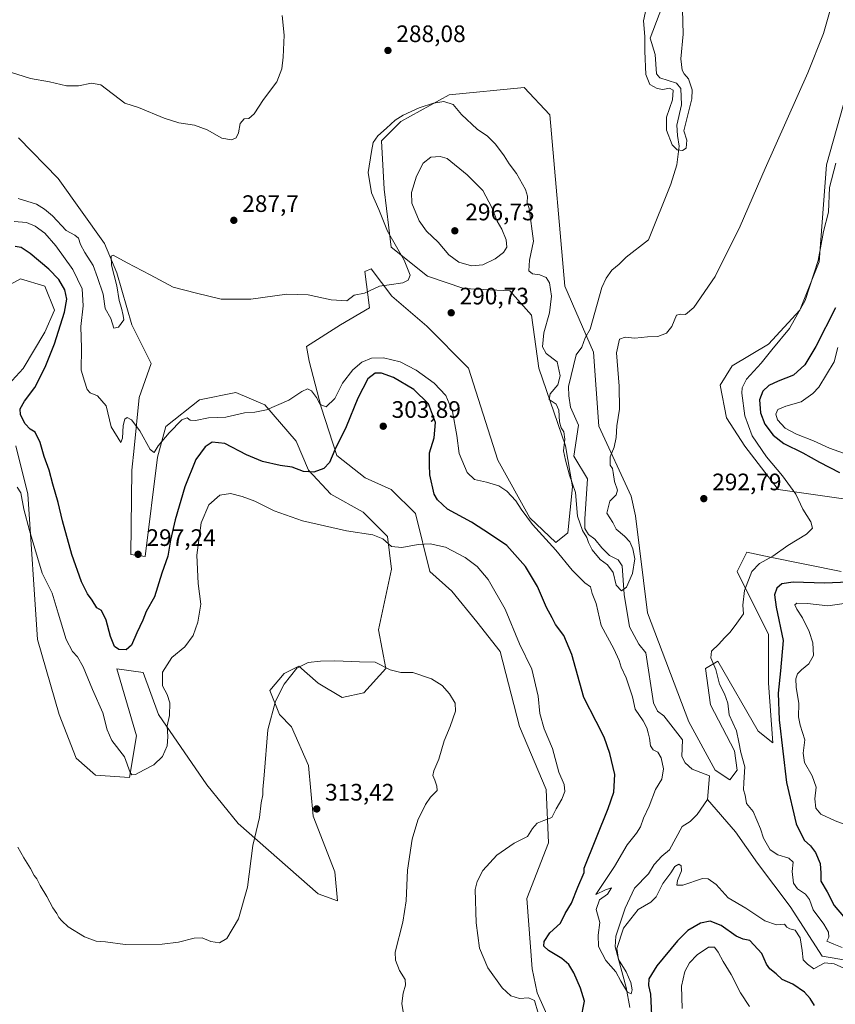
# Model space of a CAD drawing. Units: metres. Extents: x 618778 to 622282, y 4664654 to 4667036.
# Drawn here: x 620042 to 620385, y 4665828 to 4666242 of the extents above; entities that cross this region are included whole.
import ezdxf

# ---------------------------------------------------------------- set-up
doc = ezdxf.new("R2010")
doc.units = ezdxf.units.M
doc.header["$MEASUREMENT"] = 0
for name, color, linetype, lineweight in [('Corriente natural lineal', 142, 'Continuous', 13), ('Cultivos herbáceos CxS', 92, 'Continuous', 0), ('Curva de nivel maestra', 30, 'Continuous', 30), ('Curva de nivel normal', 30, 'Continuous', 0), ('Pastizal CxS', 92, 'Continuous', 0), ('Punto de cota en terreno', 7, 'Continuous', 0), ('Rótulo de punto de cota en terreno', 7, 'Continuous', 0), ('Suelo desnudo CxS', 253, 'Continuous', 0)]:
    doc.layers.add(name, color=color, linetype=linetype, lineweight=lineweight)
doc.styles.add('Style-Arial', font='txt')

# ---------------------------------------------------------------- blocks, each defined once
blk = doc.blocks.new('*U4')
at = {"layer": 'Cultivos herbáceos CxS', "color": 92, "linetype": 'Continuous', "lineweight": 0}
for points in [[(620388.5141, 4666206.1307, 292.2673), (620381.3925, 4666180.6827, 292.9498), (620378.3395, 4666139.9665, 294.812), (620370.2003, 4666119.6085, 294.6427), (620356.9744, 4666105.3581, 293.8686), (620341.7135, 4666096.1961, 292.1302), (620336.6273, 4666088.0531, 291.7878), (620339.2503, 4666074.3251, 292.4006), (620346.9547, 4666062.4183, 293.3206), (620361.0439, 4666044.2829, 294.3052), (620389.5305, 4666040.2119, 297.5775)], [(620387.4951, 4666009.6747, 297.5362), (620357.6025, 4666015.8093, 294.704), (620347.8173, 4666017.8173, 293.9924), (620343.7477, 4666009.6745, 294.0521), (620356.9733, 4665983.2087, 297.6109), (620356.9731, 4665962.8511, 297.5208), (620358.8603, 4665937.7483, 298.3241), (620352.5567, 4665942.6511, 297.4488), (620335.6081, 4665972.0119, 294.8657), (620330.5211, 4665968.9577, 293.4113), (620332.5563, 4665953.6889, 292.5386), (620342.7299, 4665934.3495, 293.3105), (620343.7469, 4665926.2055, 293.0534), (620340.6949, 4665922.1347, 292.49), (620334.5909, 4665926.2055, 292.4247), (620323.4001, 4665946.5641, 291.9566), (620306.1045, 4665992.3695, 291.1672), (620301.0179, 4666033.0857, 290.9132), (620299.1831, 4666041.3969, 290.8756), (620285.5755, 4666070.8971, 289.3699), (620283.3079, 4666101.9107, 288.6052), (620271.3123, 4666129.6559, 288.5958), (620265.0095, 4666201.7961, 286.6234), (620254.2203, 4666213.2565, 286.864), (620222.6814, 4666210.2019, 289.1916), (620202.3345, 4666199.0051, 290.001), (620194.1944, 4666190.8613, 290.1244), (620195.2123, 4666170.5035, 291.1738), (620198.2644, 4666146.0737, 289.7937), (620213.5247, 4666133.8589, 290.6475), (620228.7858, 4666128.7693, 292.1995), (620248.1155, 4666127.7513, 292.0112), (620257.2715, 4666117.5725, 291.2026), (620260.3241, 4666095.1789, 291.0845), (620271.5145, 4666062.6055, 290.951), (620274.5665, 4666045.3005, 291.4266), (620272.5313, 4666025.9607, 294.2594), (620267.4443, 4666021.8889, 294.7908), (620256.6031, 4666032.3013, 295.0582), (620243.0277, 4666056.4973, 293.4431), (620230.8195, 4666095.1787, 291.6759), (620213.1791, 4666112.8463, 291.1483), (620198.4709, 4666125.4533, 290.2637), (620189.8073, 4666136.9885, 289.4993), (620187.0733, 4666135.8939, 289.5427), (620189.1079, 4666120.6261, 290.3736), (620176.8989, 4666113.5005, 290.7082), (620162.6549, 4666104.3397, 291.6734), (620163.673, 4666098.2313, 292.754), (620168.7597, 4666078.8919, 295.3831), (620175.3383, 4666058.5391, 299.8953), (620187.2775, 4666049.1533, 303.4354), (620198.2632, 4666044.2825, 303.5376), (620208.437, 4666034.1035, 302.9455), (620214.5407, 4666009.6741, 306.5407), (620223.6975, 4666001.5311, 307.4874), (620234.2123, 4665988.6403, 307.6985), (620244.0441, 4665976.0835, 306.9075), (620252.1829, 4665944.5279, 307.3653), (620263.3747, 4665918.0625, 306.2593), (620264.3915, 4665895.6687, 304.3148), (620255.2349, 4665872.2559, 302.9874), (620257.5982, 4665842.7415, 303.2161), (620259.6987, 4665832.6235, 304.4672), (620265.0106, 4665820.6631, 304.2213)], [(620029.0816, 4666125.6765, 303.5381), (620042.3076, 4666132.8027, 303.0193), (620052.4809, 4666129.7487, 302.2349), (620056.5499, 4666119.5701, 302.8009), (620052.4809, 4666110.4083, 303.5385), (620043.3239, 4666095.1393, 303.2584), (620034.1679, 4666084.9603, 303.1911)], [(620040.2717, 4666062.5665, 303.1439), (620045.3587, 4666042.2091, 303.9934), (620049.4275, 4665981.1337, 307.3498), (620058.5838, 4665949.5793, 307.7378), (620065.7051, 4665931.2565, 307.3646), (620073.8441, 4665924.1317, 306.4717), (620088.0874, 4665923.1137, 305.1734), (620091.1029, 4665940.6011, 303.5066), (620082.7581, 4665968.8153, 301.2806), (620093.8847, 4665967.2257, 301.5115), (620100.2963, 4665949.5795, 303.6259), (620120.6437, 4665920.0599, 307.348), (620133.8695, 4665903.7731, 308.9886), (620167.4421, 4665874.2545, 311.9026), (620175.5821, 4665871.2011, 312.4705), (620174.5637, 4665883.4159, 312.6412), (620165.4085, 4665906.8273, 313.1691), (620163.3735, 4665928.2033, 312.1191), (620156.2517, 4665944.4897, 310.5148), (620151.1649, 4665949.5797, 309.8434), (620147.0959, 4665959.7583, 309.3425), (620153.1999, 4665966.8833, 309.3974), (620159.3039, 4665969.9371, 309.5023), (620167.4429, 4665962.8125, 310.1196), (620177.6163, 4665956.7045, 311.0035), (620186.7737, 4665958.7405, 310.8402), (620195.9293, 4665968.9195, 309.6936), (620192.8777, 4665985.2063, 308.6462), (620198.3629, 4666010.7569, 306.0529), (620196.6581, 4666024.4085, 304.4577), (620186.4241, 4666034.6473, 303.6694), (620172.7795, 4666042.3273, 301.6311), (620163.3745, 4666052.3883, 299.3103), (620158.2871, 4666064.6029, 296.9364), (620145.0617, 4666079.8717, 294.6556), (620132.8529, 4666084.9607, 293.9686), (620117.5931, 4666081.9069, 293.419), (620103.3491, 4666070.7097, 294.256), (620099.8463, 4666057.8291, 295.4298), (620094.6799, 4666016.1043, 297.5398), (620088.7191, 4666016.8987, 297.0939), (620089.1059, 4666052.3881, 295.8081), (620090.1231, 4666061.5487, 295.3531), (620092.1585, 4666082.9243, 294.0492), (620097.2453, 4666097.1751, 292.6767), (620089.1175, 4666113.4631, 291.0631), (620082.7595, 4666135.3191, 290.1204), (620077.5935, 4666147.6379, 289.4088), (620058.1219, 4666175.0573, 287.8065), (620041.4319, 4666192.1447, 286.6923)]]:
    blk.add_polyline3d(points, dxfattribs=at)
blk = doc.blocks.new('*U6')
at = {"layer": 'Suelo desnudo CxS', "color": 253, "linetype": 'Continuous', "lineweight": 0}
for points in [[(620041.4319, 4666192.1447, 286.6923), (620058.1219, 4666175.0573, 287.8065), (620077.5935, 4666147.6379, 289.4088), (620082.7595, 4666135.3191, 290.1204), (620089.1175, 4666113.4631, 291.0631), (620097.2453, 4666097.1751, 292.6767), (620092.1585, 4666082.9243, 294.0492), (620090.1231, 4666061.5487, 295.3531), (620089.1059, 4666052.3881, 295.8081), (620088.7191, 4666016.8987, 297.0939), (620094.6799, 4666016.1043, 297.5398), (620099.8463, 4666057.8291, 295.4298), (620103.3491, 4666070.7097, 294.256), (620117.5931, 4666081.9069, 293.419), (620132.8529, 4666084.9607, 293.9686), (620145.0617, 4666079.8717, 294.6556), (620158.2871, 4666064.6029, 296.9364), (620163.3745, 4666052.3883, 299.3103), (620172.7795, 4666042.3273, 301.6311), (620186.4241, 4666034.6473, 303.6694), (620196.6581, 4666024.4085, 304.4577), (620198.3629, 4666010.7569, 306.0529), (620192.8777, 4665985.2063, 308.6462), (620195.9293, 4665968.9195, 309.6936), (620186.7737, 4665958.7405, 310.8402), (620177.6163, 4665956.7045, 311.0035), (620167.4429, 4665962.8125, 310.1196), (620159.3039, 4665969.9371, 309.5023), (620153.1999, 4665966.8833, 309.3974), (620147.0959, 4665959.7583, 309.3425), (620151.1649, 4665949.5797, 309.8434), (620156.2517, 4665944.4897, 310.5148), (620163.3735, 4665928.2033, 312.1191), (620165.4085, 4665906.8273, 313.1691), (620174.5637, 4665883.4159, 312.6412), (620175.5821, 4665871.2011, 312.4705), (620167.4421, 4665874.2545, 311.9026), (620133.8695, 4665903.7731, 308.9886), (620120.6437, 4665920.0599, 307.348), (620100.2963, 4665949.5795, 303.6259), (620093.8847, 4665967.2257, 301.5115), (620082.7581, 4665968.8153, 301.2806), (620091.1029, 4665940.6011, 303.5066), (620088.0874, 4665923.1137, 305.1734), (620073.8441, 4665924.1317, 306.4717), (620065.7051, 4665931.2565, 307.3646), (620058.5838, 4665949.5793, 307.7378), (620049.4275, 4665981.1337, 307.3498), (620045.3587, 4666042.2091, 303.9934), (620040.2717, 4666062.5665, 303.1439)], [(620034.1679, 4666084.9603, 303.1911), (620043.3239, 4666095.1393, 303.2584), (620052.4809, 4666110.4083, 303.5385), (620056.5499, 4666119.5701, 302.8009), (620052.4809, 4666129.7487, 302.2349), (620042.3076, 4666132.8027, 303.0193), (620029.0816, 4666125.6765, 303.5381)]]:
    blk.add_polyline3d(points, dxfattribs=at)
blk = doc.blocks.new('5PATER')
at = {"layer": 'Punto de cota en terreno', "linetype": 'Continuous', "lineweight": 0}
h = blk.add_hatch(color=51, dxfattribs=at)
edge = h.paths.add_edge_path()
edge.add_ellipse((0, 0), major_axis=(-0.11, -0.111), ratio=0.999422, start_angle=0, end_angle=360)

msp = doc.modelspace()

# ---------------------------------------------------------------- linework, layer by layer
at = {"layer": 'Corriente natural lineal', "color": 142, "linetype": 'Continuous', "lineweight": 13}
for points in [[(620331.3701, 4665913.9301, 292.6199), (620332.1801, 4665923.8601, 292.2848), (620324.9001, 4665926.6501, 291.9708), (620321.9101, 4665929.3301, 291.9315), (620320.4901, 4665931.8901, 292.0937), (620320.7601, 4665939.0301, 291.8307), (620312.9801, 4665949.0601, 291.4967), (620310.2901, 4665951.0601, 291.8377), (620308.6101, 4665954.5701, 291.8002), (620305.3401, 4665975.5601, 291.1521), (620302.4501, 4665979.2201, 291.1409), (620298.4401, 4665986.4801, 291.2033), (620296.2101, 4666000.0301, 290.4795), (620295.4201, 4666012.1201, 289.8542), (620293.6801, 4666014.7001, 289.7689), (620290.0501, 4666016.4401, 289.7613), (620286.8001, 4666019.7101, 289.6703), (620283.8701, 4666023.2801, 289.8064), (620281.1801, 4666025.2901, 290.2768), (620279.7601, 4666027.8501, 290.4989), (620279.6501, 4666031.8901, 290.1723), (620280.8101, 4666048.7401, 288.9083), (620275.1101, 4666058.2301, 289.7349), (620277.0201, 4666071.2201, 288.5303), (620273.6901, 4666078.8201, 289.0166), (620272.9501, 4666083.5601, 288.8408), (620272.8901, 4666087.5601, 289.3704), (620276.0701, 4666100.8201, 288.6922), (620278.4101, 4666104.0601, 288.4583), (620279.8501, 4666108.0201, 288.4907), (620281.9101, 4666111.6501, 288.173), (620286.8501, 4666129.1001, 288.0883), (620288.6101, 4666133.0501, 287.9218), (620291.0901, 4666136.4801, 287.5924), (620294.1901, 4666138.9801, 287.3185), (620297.1401, 4666141.9401, 287.0644), (620306.4201, 4666149.1701, 287.0946), (620315.8201, 4666172.6701, 286.7355), (620318.4501, 4666180.7401, 286.5542), (620319.4401, 4666188.6401, 285.4152), (620318.7401, 4666193.0301, 285.0826), (620318.3401, 4666197.4001, 284.9661), (620320.3401, 4666206.0001, 284.9652), (620320.0701, 4666212.8501, 284.5257), (620318.3201, 4666215.1201, 284.5314), (620311.2901, 4666217.3501, 284.4658), (620309.8201, 4666218.9801, 284.8218), (620309.3101, 4666227.0801, 284.5845), (620307.1801, 4666234.0301, 285.0089), (620315.8101, 4666256.9501, 283.485)], [(620298.5701, 4665826.4301, 295.979), (620297.1501, 4665834.8901, 295.7399), (620292.4301, 4665851.9201, 294.7415), (620292.7201, 4665856.3901, 294.6798), (620296.6901, 4665868.1701, 294.4869), (620300.6401, 4665876.5601, 294.2142), (620306.4401, 4665882.5801, 293.9984), (620308.8201, 4665886.5001, 293.9057), (620312.1101, 4665890.0601, 293.5994), (620315.3601, 4665892.6901, 293.3962), (620320.6301, 4665902.5501, 293.6414), (620324.0501, 4665904.6701, 293.408), (620327.0001, 4665907.6201, 293.2183), (620331.3701, 4665913.9301, 292.6199)], [(620467.8001, 4665763.3101, 303.5494), (620471.0501, 4665772.1501, 302.0909), (620473.9401, 4665779.2901, 301.4393), (620474.3401, 4665783.2801, 301.1345), (620473.3801, 4665787.2601, 300.6552), (620469.9001, 4665792.1001, 300.3131), (620464.9401, 4665808.2401, 299.5751), (620462.1801, 4665811.1501, 299.1166), (620451.8901, 4665816.3401, 297.9958), (620435.4301, 4665820.3801, 297.1593), (620416.5801, 4665828.8501, 295.9895), (620406.2301, 4665834.8501, 295.5831), (620394.9301, 4665844.7601, 295.0601), (620390.3401, 4665846.2401, 294.8712), (620379.5601, 4665848.0401, 294.5364), (620366.0301, 4665868.9401, 294.0413), (620352.3601, 4665887.0501, 293.0435), (620343.1001, 4665900.2701, 292.606), (620331.3701, 4665913.9301, 292.6199)]]:
    msp.add_polyline3d(points, dxfattribs=at)
at = {"layer": 'Cultivos herbáceos CxS', "color": 92, "linetype": 'Continuous', "lineweight": 0}
for points in [[(620387.4951, 4666009.6747, 297.5362), (620357.6025, 4666015.8093, 294.704), (620347.8173, 4666017.8173, 293.9924), (620343.7477, 4666009.6745, 294.0521), (620356.9733, 4665983.2087, 297.6109), (620356.9731, 4665962.8511, 297.5208), (620358.8603, 4665937.7483, 298.3241), (620352.5567, 4665942.6511, 297.4488), (620335.6081, 4665972.0119, 294.8657), (620330.5211, 4665968.9577, 293.4113), (620332.5563, 4665953.6889, 292.5386), (620342.7299, 4665934.3495, 293.3105), (620343.7469, 4665926.2055, 293.0534), (620340.6949, 4665922.1347, 292.49), (620334.5909, 4665926.2055, 292.4247), (620323.4001, 4665946.5641, 291.9566), (620306.1045, 4665992.3695, 291.1672), (620301.0179, 4666033.0857, 290.9132), (620299.1831, 4666041.3969, 290.8756), (620285.5755, 4666070.8971, 289.3699), (620283.3079, 4666101.9107, 288.6052), (620271.3123, 4666129.6559, 288.5958), (620265.0095, 4666201.7961, 286.6234), (620254.2203, 4666213.2565, 286.864), (620222.6814, 4666210.2019, 289.1916), (620202.3345, 4666199.0051, 290.001), (620194.1944, 4666190.8613, 290.1244), (620195.2123, 4666170.5035, 291.1738), (620198.2644, 4666146.0737, 289.7937), (620213.5247, 4666133.8589, 290.6475), (620228.7858, 4666128.7693, 292.1995), (620248.1155, 4666127.7513, 292.0112), (620257.2715, 4666117.5725, 291.2026), (620260.3241, 4666095.1789, 291.0845), (620271.5145, 4666062.6055, 290.951), (620274.5665, 4666045.3005, 291.4266), (620272.5313, 4666025.9607, 294.2594), (620267.4443, 4666021.8889, 294.7908), (620256.6031, 4666032.3013, 295.0582), (620243.0277, 4666056.4973, 293.4431), (620230.8195, 4666095.1787, 291.6759), (620213.1791, 4666112.8463, 291.1483), (620198.4709, 4666125.4533, 290.2637), (620189.8073, 4666136.9885, 289.4993), (620187.0733, 4666135.8939, 289.5427), (620189.1079, 4666120.6261, 290.3736), (620176.8989, 4666113.5005, 290.7082), (620162.6549, 4666104.3397, 291.6734), (620163.673, 4666098.2313, 292.754), (620168.7597, 4666078.8919, 295.3831), (620175.3383, 4666058.5391, 299.8953), (620187.2775, 4666049.1533, 303.4354), (620198.2632, 4666044.2825, 303.5376), (620208.437, 4666034.1035, 302.9455), (620214.5407, 4666009.6741, 306.5407), (620223.6975, 4666001.5311, 307.4874), (620234.2123, 4665988.6403, 307.6985), (620244.0441, 4665976.0835, 306.9075), (620252.1829, 4665944.5279, 307.3653), (620263.3747, 4665918.0625, 306.2593), (620264.3915, 4665895.6687, 304.3148), (620255.2349, 4665872.2559, 302.9874), (620257.5982, 4665842.7415, 303.2161), (620259.6987, 4665832.6235, 304.4672), (620265.0106, 4665820.6631, 304.2213)], [(620388.5141, 4666206.1307, 292.2673), (620381.3925, 4666180.6827, 292.9498), (620378.3395, 4666139.9665, 294.812), (620370.2003, 4666119.6085, 294.6427), (620356.9744, 4666105.3581, 293.8686), (620341.7135, 4666096.1961, 292.1302), (620336.6273, 4666088.0531, 291.7878), (620339.2503, 4666074.3251, 292.4006), (620346.9547, 4666062.4183, 293.3206), (620361.0439, 4666044.2829, 294.3052), (620389.5305, 4666040.2119, 297.5775)], [(620041.4319, 4666192.1447, 286.6923), (620058.1219, 4666175.0573, 287.8065), (620077.5935, 4666147.6379, 289.4088), (620082.7595, 4666135.3191, 290.1204), (620089.1175, 4666113.4631, 291.0631), (620097.2453, 4666097.1751, 292.6767), (620092.1585, 4666082.9243, 294.0492), (620090.1231, 4666061.5487, 295.3531), (620089.1059, 4666052.3881, 295.8081), (620088.7191, 4666016.8987, 297.0939), (620094.6799, 4666016.1043, 297.5398), (620099.8463, 4666057.8291, 295.4298), (620103.3491, 4666070.7097, 294.256), (620117.5931, 4666081.9069, 293.419), (620132.8529, 4666084.9607, 293.9686), (620145.0617, 4666079.8717, 294.6556), (620158.2871, 4666064.6029, 296.9364), (620163.3745, 4666052.3883, 299.3103), (620172.7795, 4666042.3273, 301.6311), (620186.4241, 4666034.6473, 303.6694), (620196.6581, 4666024.4085, 304.4577), (620198.3629, 4666010.7569, 306.0529), (620192.8777, 4665985.2063, 308.6462), (620195.9293, 4665968.9195, 309.6936), (620186.7737, 4665958.7405, 310.8402), (620177.6163, 4665956.7045, 311.0035), (620167.4429, 4665962.8125, 310.1196), (620159.3039, 4665969.9371, 309.5023), (620153.1999, 4665966.8833, 309.3974), (620147.0959, 4665959.7583, 309.3425), (620151.1649, 4665949.5797, 309.8434), (620156.2517, 4665944.4897, 310.5148), (620163.3735, 4665928.2033, 312.1191), (620165.4085, 4665906.8273, 313.1691), (620174.5637, 4665883.4159, 312.6412), (620175.5821, 4665871.2011, 312.4705), (620167.4421, 4665874.2545, 311.9026), (620133.8695, 4665903.7731, 308.9886), (620120.6437, 4665920.0599, 307.348), (620100.2963, 4665949.5795, 303.6259), (620093.8847, 4665967.2257, 301.5115), (620082.7581, 4665968.8153, 301.2806), (620091.1029, 4665940.6011, 303.5066), (620088.0874, 4665923.1137, 305.1734), (620073.8441, 4665924.1317, 306.4717), (620065.7051, 4665931.2565, 307.3646), (620058.5838, 4665949.5793, 307.7378), (620049.4275, 4665981.1337, 307.3498), (620045.3587, 4666042.2091, 303.9934), (620040.2717, 4666062.5665, 303.1439)], [(620034.1679, 4666084.9603, 303.1911), (620043.3239, 4666095.1393, 303.2584), (620052.4809, 4666110.4083, 303.5385), (620056.5499, 4666119.5701, 302.8009), (620052.4809, 4666129.7487, 302.2349), (620042.3076, 4666132.8027, 303.0193), (620029.0816, 4666125.6765, 303.5381)]]:
    msp.add_polyline3d(points, dxfattribs=at)
at = {"layer": 'Curva de nivel maestra', "color": 30, "linetype": 'Continuous', "lineweight": 30, "elevation": 300, "flags": 128}
for points in [[(620277.98, 4665821.3001), (620279.52, 4665829.0201), (620277.92, 4665834.4801), (620275.12, 4665841.0601), (620272.96, 4665844.5201), (620270, 4665847.0001), (620264.45, 4665850.4401), (620262.48, 4665852.1401), (620262.55, 4665854.1901), (620264.98, 4665857.8501), (620269.46, 4665861.9101), (620271.47, 4665865.9801), (620274.06, 4665870.3301), (620276.73, 4665877.0001), (620279.45, 4665883.1501), (620279.36, 4665885.0201), (620289.54, 4665910.0901), (620291.84, 4665916.9301), (620292.29, 4665924.3201), (620290.27, 4665933.2801), (620287.85, 4665940.0801), (620284.44, 4665946.6901), (620279.23, 4665956.7601), (620274.27, 4665974.7901), (620270.83, 4665982.8301), (620267.42, 4665987.4601), (620265.95, 4665990.2501), (620263.57, 4665994.6701), (620259.74, 4666003.4601), (620254.72, 4666011.8201), (620246.86, 4666020.6701), (620240.07, 4666025.3201), (620232, 4666030.4201), (620221.9, 4666035.9801), (620217.67, 4666039.9101), (620216.37, 4666042.3001), (620214.47, 4666050.4601), (620214.3, 4666054.6301), (620214.41, 4666059.7001), (620216.28, 4666065.9101), (620216.93, 4666072.4501), (620213.9, 4666080.2201), (620207.68, 4666086.3101), (620199.26, 4666091.3001), (620194.21, 4666093.2001), (620191.53, 4666093.1301), (620188.44, 4666090.7901), (620184.25, 4666082.6301), (620179.33, 4666070.5701), (620174.5, 4666060.8401), (620172.25, 4666055.5401), (620169.89, 4666053.1201), (620165.74, 4666051.5801), (620161.39, 4666051.7401), (620156.53, 4666053.6301), (620151.48, 4666054.3001), (620144.12, 4666056.0001), (620137.38, 4666058.8501), (620128.22, 4666063.5401), (620122.96, 4666064.0801), (620120.02, 4666062.2301), (620116.06, 4666056.8001), (620111.45, 4666045.3301), (620107.37, 4666031.4901), (620105.43, 4666022.9601), (620104.2, 4666016.1601), (620101.73, 4666009.0001), (620098.66, 4665999.0801), (620095.09, 4665992.9601), (620093.69, 4665989.3101), (620091.23, 4665983.9801), (620088.98, 4665978.7701), (620086.65, 4665976.8701), (620083.58, 4665976.9001), (620081.87, 4665978.2001), (620080.06, 4665982.3901), (620078.28, 4665989.2801), (620076.34, 4665993.3001), (620074.36, 4665994.5201), (620072.4, 4665997.6801), (620070.44, 4666000.4201), (620067.96, 4666005.3401), (620063.93, 4666016.8301), (620059.98, 4666031.0201), (620058.13, 4666038.7801), (620055.83, 4666046.4801), (620054.3, 4666052.3201), (620052.28, 4666058.0801), (620050.52, 4666064.0501), (620048.4, 4666068.3201), (620046.35, 4666069.6601), (620044.28, 4666071.8001), (620042.33, 4666075.5501), (620042.19, 4666078.1601), (620043.95, 4666081.3901), (620048.25, 4666087.1001), (620052.6, 4666095.7301), (620056.5, 4666105.5201), (620060.71, 4666118.8001), (620061.7, 4666124.1901), (620060.87, 4666128.1401), (620058.34, 4666132.5801), (620054.13, 4666136.9201), (620046.31, 4666143.4501), (620042.54, 4666145.9501), (620040.03, 4666146.4301)], [(620385.13, 4666120.6601), (620376.88, 4666104.3901), (620372.2, 4666096.6001), (620367.42, 4666092.3401), (620361.05, 4666089.7801), (620357.14, 4666087.8901), (620354.54, 4666085.5501), (620353.23, 4666081.9901), (620353.64, 4666076.4201), (620355.44, 4666071.7601), (620358.88, 4666067.0501), (620363.36, 4666063.5501), (620371.36, 4666059.6001), (620378.36, 4666055.7701), (620386.82, 4666051.4301)], [(620404.09, 4666005.8401), (620380.48, 4666004.7701), (620367.36, 4666005.2301), (620362.59, 4666004.5601), (620360.5, 4666002.7101), (620359.51, 4665999.9901), (620360.2, 4665994.7001), (620363.07, 4665980.7401), (620362.02, 4665967.9301), (620361.04, 4665958.5701), (620361.52, 4665947.3301), (620364.56, 4665921.0001), (620368.67, 4665903.6701), (620372, 4665896.7601), (620374.69, 4665894.3701), (620376.71, 4665891.5401), (620378.66, 4665886.9501), (620379.02, 4665882.9701), (620379.04, 4665879.4801), (620381.6, 4665875.0701), (620384.59, 4665869.3701), (620388.52, 4665864.7201)], [(620376.27, 4665827.2201), (620374.48, 4665830.1401), (620372.13, 4665832.8001), (620367.15, 4665836.1601), (620362.76, 4665838.2201), (620360.13, 4665840.5801), (620357.49, 4665842.6401), (620356.09, 4665844.5901), (620354.12, 4665849.1601), (620349.13, 4665854.6101), (620346.34, 4665855.2001), (620343.34, 4665856.4301), (620337.01, 4665860.8601), (620332.42, 4665862.6701), (620328.31, 4665861.8601), (620323.08, 4665858.7301), (620318.67, 4665854.3801), (620310.01, 4665843.8901), (620306.65, 4665838.4401), (620306.48, 4665835.6101), (620307.37, 4665831.9801), (620307.74, 4665823.2201)]]:
    msp.add_lwpolyline(points, dxfattribs=at)
at = {"layer": 'Curva de nivel normal', "color": 30, "linetype": 'Continuous', "lineweight": 0, "flags": 128}
for points, elevation in [([(620041.35, 4666166.6101), (620048.99, 4666164.2001), (620052.4, 4666162.0401), (620055.72, 4666159.3601), (620061.51, 4666153.1501), (620065.14, 4666151.1201), (620066.61, 4666149.9201), (620067.54, 4666147.1801), (620069.37, 4666143.8201), (620072.86, 4666138.4001), (620074.7, 4666133.3201), (620077.09, 4666126.3201), (620077.93, 4666120.3801), (620080.24, 4666116.0601), (620081.57, 4666112.0801), (620083.46, 4666112.5001), (620085.76, 4666115.5001), (620085.5, 4666117.4501), (620084.82, 4666120.4701), (620083.76, 4666123.7401), (620082.83, 4666129.8201), (620080.51, 4666138.5701), (620080.47, 4666142.2701), (620081.26, 4666142.8001), (620087.14, 4666139.5201), (620096.87, 4666134.5101), (620106.47, 4666129.2701), (620116.34, 4666126.7401), (620126.62, 4666124.3001), (620139.11, 4666124.2201), (620154.28, 4666126.3201), (620163.26, 4666126.0801), (620173.03, 4666123.9201), (620179.6, 4666123.6201), (620182.67, 4666125.8701), (620187.01, 4666126.8001), (620193.34, 4666129.7001), (620197.34, 4666130.2501), (620203.19, 4666131.1201), (620205.41, 4666132.1901), (620206.16, 4666134.3001), (620203.72, 4666140.7001), (620196.64, 4666152.9001), (620192.96, 4666161.9901), (620189.87, 4666168.9401), (620188.52, 4666177.4601), (620189.92, 4666186.3901), (620190.6, 4666190.0901), (620192.66, 4666192.9201), (620196.32, 4666196.1001), (620199.92, 4666199.5101), (620203.32, 4666201.6101), (620210.01, 4666204.6701), (620216.01, 4666206.6601), (620220.34, 4666207.3901), (620224.24, 4666206.1701), (620227.74, 4666201.8901), (620234.42, 4666195.7401), (620238.76, 4666192.8201), (620242.13, 4666189.4501), (620245.74, 4666184.4801), (620247.85, 4666181.1101), (620250.95, 4666177.0501), (620254.74, 4666170.4301), (620255.6, 4666167.6201), (620255.4, 4666164.8101), (620256.33, 4666162.3101), (620258.07, 4666148.6501), (620256.46, 4666140.5901), (620256.16, 4666136.2101), (620257.63, 4666134.9401), (620260.78, 4666134.4401), (620263.43, 4666133.3501), (620264.76, 4666131.1501), (620265.62, 4666125.5401), (620264.83, 4666118.4801), (620262.45, 4666110.1001), (620261.93, 4666104.1801), (620263.38, 4666101.4501), (620268.04, 4666097.9601), (620269.34, 4666091.9901), (620268.27, 4666088.2101), (620265.17, 4666084.4101), (620264.74, 4666082.0001), (620267.67, 4666080.1001), (620268.73, 4666077.6301), (620268.98, 4666072.7301), (620269.68, 4666070.1001), (620270.89, 4666068.4401), (620271.35, 4666065.4401), (620270.74, 4666060.5401), (620271.61, 4666056.5101), (620273.28, 4666050.2001), (620275.72, 4666042.9501), (620276.67, 4666033.0001), (620278.68, 4666026.9301), (620280.47, 4666024.0701), (620281.17, 4666021.8901), (620282.79, 4666018.9101), (620286.17, 4666014.7301), (620289.2, 4666012.5701), (620291.65, 4666009.3401), (620292.82, 4666003.9801), (620295.19, 4666001.6301), (620297.19, 4666003.1901), (620299.69, 4666008.9401), (620300.68, 4666015.0001), (620299.91, 4666019.2401), (620298.6, 4666022.2601), (620296.33, 4666024.6601), (620292.85, 4666027.5201), (620291.45, 4666030.2801), (620288.9, 4666034.3301), (620290.19, 4666039.3301), (620292.82, 4666041.9201), (620293.45, 4666043.9601), (620292.18, 4666047.6101), (620291.67, 4666051.4401), (620291.28, 4666053.0501), (620290.4, 4666054.4701), (620290.38, 4666057.9901), (620292.05, 4666062.0001), (620292.88, 4666066.0601), (620293.11, 4666070.9401), (620294.26, 4666078.0701), (620294.1, 4666087.7101), (620293.02, 4666101.6701), (620294.34, 4666107.4101), (620296.67, 4666108.2201), (620300.67, 4666107.8201), (620306.04, 4666108.4801), (620310.45, 4666108.5801), (620314.04, 4666110.0201), (620316.34, 4666112.7901), (620318.3, 4666117.5001), (620320.11, 4666117.9001), (620322.03, 4666117.8101), (620325.58, 4666120.7701), (620334.59, 4666133.7801), (620345.05, 4666154.9301), (620355.52, 4666179.1801), (620373.48, 4666219.4401), (620380.08, 4666235.9901), (620383.71, 4666248.6601)], 290), ([(620305.52, 4666246.4601), (620304.4, 4666241.3201), (620304.99, 4666234.6601), (620304.89, 4666228.4801), (620305.42, 4666218.6801), (620307.06, 4666214.4901), (620310.06, 4666212.8401), (620312.55, 4666212.3901), (620315.29, 4666212.9601), (620316.84, 4666212.1601), (620316.53, 4666208.0001), (620314.07, 4666200.8001), (620314.02, 4666195.3201), (620316.47, 4666189.1401), (620318.52, 4666187.0301), (620320.77, 4666186.7301), (620322.38, 4666187.6801), (620322.65, 4666191.0701), (620321.39, 4666195.0401), (620324.68, 4666208.4601), (620324.84, 4666212.2501), (620323.33, 4666216.8501), (620321.48, 4666218.9401), (620320.65, 4666220.4801), (620320.14, 4666225.3201), (620321.02, 4666235.6601), (620320.74, 4666245.9901)], 285), ([(620038.02, 4666219.6601), (620046.46, 4666217.1001), (620054.45, 4666215.6901), (620061.68, 4666213.9901), (620066.68, 4666213.9101), (620072.07, 4666215.0801), (620076.06, 4666214.3201), (620086.11, 4666206.7001), (620091.89, 4666204.8001), (620102.64, 4666200.4201), (620108.94, 4666198.4601), (620115.4, 4666197.4601), (620120.82, 4666195.4701), (620126.91, 4666191.8901), (620130.99, 4666191.1801), (620132.96, 4666192.1101), (620133.92, 4666194.2201), (620134.62, 4666198.1101), (620136.34, 4666200.0601), (620138.34, 4666200.2901), (620140.6, 4666202.2401), (620144.47, 4666208.2201), (620150.04, 4666215.6601), (620152.15, 4666221.1601), (620152.78, 4666225.9901), (620153.26, 4666235.3001), (620152.32, 4666243.4901)], 285), ([(620218.79, 4666184.2301), (620214.97, 4666183.9101), (620211.7, 4666181.4301), (620208.93, 4666176.0201), (620206.75, 4666169.0601), (620206.96, 4666164.6101), (620210.06, 4666157.2301), (620213.02, 4666152.8201), (620218.05, 4666148.1801), (620222.51, 4666142.8601), (620226.71, 4666139.8701), (620232.01, 4666138.2901), (620236.79, 4666138.6501), (620241.96, 4666141.1801), (620245.47, 4666143.8601), (620246.84, 4666146.1001), (620246.61, 4666149.1401), (620244.75, 4666153.7301), (620242.8, 4666157.1201), (620240.58, 4666162.7601), (620236.72, 4666169.8801), (620230.2, 4666176.4801), (620221.74, 4666183.3901), (620218.79, 4666184.2301)], 295), ([(620387.98, 4665851.6001), (620384.48, 4665852.9801), (620381.57, 4665854.2401), (620382.34, 4665856.0101), (620382.2, 4665858.1601), (620380.21, 4665861.4601), (620375.8, 4665867.4901), (620374.2, 4665871.8301), (620372.53, 4665874.1001), (620369.2, 4665876.2501), (620367.44, 4665878.7301), (620366.89, 4665883.6701), (620367.32, 4665887.5401), (620365.57, 4665889.2401), (620360.92, 4665890.5701), (620357.7, 4665892.7601), (620354.85, 4665897.5901), (620353.59, 4665901.5901), (620350.55, 4665908.7901), (620347.69, 4665912.1401), (620347.13, 4665915.6701), (620346.51, 4665918.0001), (620346.55, 4665920.9901), (620347.02, 4665927.6601), (620345.38, 4665933.6701), (620344.44, 4665938.0101), (620343.56, 4665942.7201), (620340.41, 4665949.4401), (620339.9, 4665954.4001), (620338.5, 4665958.2501), (620336.39, 4665962.3801), (620334.88, 4665968.5401), (620332.77, 4665973.4301), (620333, 4665976.1901), (620336.01, 4665979.1301), (620338.44, 4665981.8701), (620340.72, 4665984.1001), (620342.99, 4665987.0101), (620346.47, 4665992.0001), (620346.1, 4665995.6401), (620346.87, 4666001.7101), (620350, 4666009.7701), (620353.12, 4666013.0401), (620358.84, 4666016.2101), (620365.12, 4666020.6301), (620372.9, 4666025.4101), (620375.49, 4666028.0001), (620374.83, 4666030.6701), (620371.38, 4666036.0001), (620368.45, 4666042.3301), (620362.92, 4666049.9501), (620356.1, 4666057.9701), (620350.13, 4666066.7801), (620347.02, 4666075.2001), (620345.68, 4666084.7401), (620345.84, 4666086.9801), (620347.74, 4666090.6601), (620353.83, 4666097.3201), (620358.33, 4666102.9901), (620365.82, 4666111.9901), (620372.41, 4666123.6601), (620377.81, 4666140.5701), (620380.13, 4666152.6601), (620382.18, 4666160.8701), (620382.59, 4666171.1601), (620385.34, 4666181.4201)], 295), ([(620039.62, 4666156.9401), (620044.74, 4666156.4601), (620048.48, 4666154.9201), (620052.47, 4666151.9901), (620057.14, 4666146.6901), (620064.27, 4666136.7101), (620068.14, 4666128.5501), (620068.6, 4666121.5001), (620067.59, 4666112.8201), (620067.86, 4666103.6201), (620067.85, 4666094.3601), (620069.16, 4666089.8001), (620070.32, 4666086.3401), (620071.6, 4666084.8801), (620074.59, 4666083.5701), (620078.3, 4666079.3801), (620080.4, 4666070.5701), (620084.45, 4666064.0501), (620085.11, 4666065.7401), (620085.51, 4666071.1401), (620086.11, 4666073.7801), (620087.14, 4666074.5101), (620088.93, 4666073.5801), (620092.53, 4666068.8501), (620096.84, 4666061.0701), (620098.44, 4666059.8501), (620100.25, 4666062.5801), (620104.84, 4666068.1001), (620110.16, 4666073.5401), (620112.32, 4666074.3801), (620113.64, 4666073.3901), (620115.95, 4666073.2701), (620121.39, 4666074.3601), (620128.65, 4666074.6001), (620136.44, 4666076.4201), (620140.87, 4666076.6801), (620145.76, 4666077.7001), (620155.13, 4666081.7601), (620160.61, 4666085.4301), (620162.98, 4666086.5101), (620164.76, 4666085.7501), (620166.86, 4666082.8401), (620168.31, 4666079.9301), (620170.83, 4666078.9401), (620174.5, 4666082.5001), (620177.79, 4666088.8701), (620182.08, 4666094.5001), (620185.87, 4666097.7601), (620190, 4666099.4101), (620194.96, 4666099.5701), (620202.05, 4666097.8501), (620208.78, 4666094.4301), (620216.26, 4666088.8801), (620221.2, 4666083.7501), (620224, 4666076.9901), (620225.82, 4666066.9901), (620226.83, 4666059.3301), (620230.17, 4666051.3701), (620233.21, 4666048.4101), (620238.33, 4666047.3301), (620243.48, 4666045.7201), (620246.85, 4666043.5101), (620250.68, 4666039.4101), (620252.84, 4666035.8901), (620257.72, 4666029.4501), (620267.52, 4666018.7501), (620274.35, 4666010.2901), (620279.66, 4666004.9901), (620282.06, 4666003.3301), (620282.71, 4666000.4801), (620284.46, 4665996.3201), (620286.51, 4665987.0501), (620291.85, 4665977.1901), (620294.14, 4665972.3601), (620294.93, 4665969.5001), (620297.02, 4665964.9901), (620299.73, 4665957.0501), (620300.82, 4665951.8201), (620304.21, 4665946.9301), (620305.82, 4665944.0501), (620306.28, 4665941.8801), (620306.92, 4665939.6401), (620307.26, 4665936.4401), (620308.49, 4665934.7801), (620310.39, 4665933.7801), (620311.84, 4665931.4501), (620312.75, 4665926.8201), (620312.05, 4665922.3801), (620309.48, 4665918.1401), (620306.73, 4665911.1101), (620304.35, 4665906.0601), (620303.17, 4665902.3301), (620301.5, 4665899.6701), (620297.45, 4665894.8501), (620292.13, 4665885.6501), (620284.27, 4665873.9301), (620288.33, 4665875.8401), (620290.87, 4665876.7101), (620289.22, 4665874.0001), (620285.85, 4665871.6701), (620284.43, 4665867.6701), (620285.98, 4665862.1101), (620285.28, 4665856.8601), (620285.44, 4665852.1001), (620288.5, 4665846.1601), (620292.73, 4665841.3901), (620294.78, 4665837.4401), (620297.64, 4665832.8001), (620299.22, 4665832.2101), (620299.67, 4665833.8301), (620298.99, 4665836.9801), (620297.13, 4665841.4501), (620293.89, 4665846.5301), (620293.1, 4665851.1601), (620296.03, 4665859.7801), (620302.17, 4665867.6101), (620307.52, 4665870.7601), (620309.74, 4665873.0101), (620312.52, 4665878.6001), (620315.86, 4665883.0501), (620317.6, 4665885.7301), (620319.23, 4665886.7301), (620320.26, 4665886.0501), (620320.33, 4665883.8601), (620318.72, 4665879.7501), (620318.36, 4665877.8601), (620320.86, 4665877.8801), (620329.26, 4665880.6601), (620331.58, 4665880.5201), (620334.99, 4665878.1401), (620340.02, 4665872.5801), (620347.37, 4665868.1701), (620355.4, 4665862.8601), (620360.31, 4665861.1801), (620363.7, 4665861.4701), (620364.69, 4665860.2301), (620365.96, 4665859.5201), (620368.25, 4665858.9801), (620370.24, 4665855.6701), (620371.16, 4665850.3501), (620371.49, 4665846.4801), (620373.36, 4665844.5701), (620376.04, 4665842.7401), (620378.3, 4665844.0001), (620380.66, 4665845.1501), (620384.65, 4665844.8001), (620389.95, 4665842.4401)], 295), ([(620390.5, 4666058.7301), (620382.62, 4666061.6701), (620375.94, 4666064.7101), (620368.7, 4666067.4901), (620364.01, 4666070.0001), (620360.73, 4666073.4601), (620360.03, 4666075.9601), (620360.85, 4666077.9101), (620364.22, 4666079.2201), (620370.76, 4666081.1201), (620375.69, 4666084.5301), (620378.19, 4666087.3001), (620384.53, 4666097.9601), (620386.07, 4666103.9001)], 305), ([(620040.84, 4666045.2201), (620042.36, 4666042.8001), (620043.71, 4666036.0001), (620046.03, 4666026.9801), (620049.48, 4666015.5801), (620051.37, 4666009.0001), (620055.65, 4666000.6301), (620058.18, 4665992.1601), (620061.52, 4665981.1701), (620064.11, 4665976.1001), (620066.31, 4665973.8001), (620068.68, 4665969.5901), (620072.54, 4665960.1201), (620076.97, 4665950.3801), (620078.68, 4665943.1001), (620080.73, 4665938.6201), (620085.98, 4665931.8601), (620088.44, 4665925.1901), (620089.05, 4665924.2801), (620090.67, 4665924.3901), (620094.36, 4665926.3701), (620098.42, 4665928.3901), (620102.03, 4665931.9601), (620104.03, 4665936.3801), (620104.3, 4665940.2901), (620103.94, 4665944.9001), (620104.93, 4665949.2601), (620105.15, 4665954.4801), (620104.01, 4665958.0301), (620101.94, 4665961.6101), (620102.06, 4665967.4801), (620105.99, 4665973.6101), (620111.37, 4665978.0001), (620114.93, 4665982.8401), (620116.85, 4665988.4001), (620118.18, 4665996.0201), (620117.06, 4666004.6701), (620116.44, 4666016.6301), (620118.27, 4666030.2001), (620121.51, 4666037.7301), (620126.14, 4666041.8601), (620130.56, 4666042.6001), (620135.56, 4666041.3201), (620140.79, 4666039.2501), (620148.93, 4666035.2601), (620160.84, 4666031.0401), (620179.38, 4666026.8701), (620190.46, 4666025.1101), (620194.72, 4666023.4601), (620198.29, 4666020.2901), (620202.76, 4666019.9001), (620209.61, 4666021.1301), (620214.67, 4666021.3901), (620221.01, 4666019.9201), (620229.38, 4666015.6001), (620234.46, 4666011.8601), (620239.03, 4666006.3201), (620246.17, 4665993.8401), (620252.25, 4665979.3101), (620257.4, 4665968.7201), (620260.06, 4665957.2601), (620260.72, 4665949.9801), (620262.61, 4665943.6001), (620266.08, 4665935.3501), (620268.75, 4665925.3401), (620270.94, 4665920.2001), (620271.32, 4665917.1801), (620270.03, 4665914.0001), (620267.63, 4665909.9701), (620265.83, 4665906.2701), (620262.51, 4665905.0501), (620259.57, 4665903.8601), (620257.7, 4665901.6701), (620255.53, 4665898.3301), (620249.9, 4665895.4601), (620242.65, 4665890.4601), (620236.81, 4665883.9601), (620234.36, 4665879.3701), (620233.58, 4665876.0001), (620234, 4665862.0501), (620235.39, 4665851.3801), (620238.82, 4665843.1401), (620244.89, 4665834.7501), (620248.54, 4665831.3301), (620252.17, 4665830.1601), (620256, 4665830.5101), (620258.49, 4665829.3601), (620260.12, 4665824.0201)], 305), ([(620392.89, 4665901.9501), (620385.01, 4665904.8901), (620378.99, 4665907.7201), (620376.93, 4665910.2901), (620376.51, 4665914.1001), (620377, 4665919.0001), (620375.39, 4665923.8801), (620372.1, 4665929.4101), (620371.56, 4665933.3901), (620372.21, 4665938.9601), (620370.28, 4665945.1201), (620369.62, 4665948.6301), (620369.69, 4665954.1901), (620368.55, 4665961.1001), (620368.44, 4665964.6601), (620369.18, 4665966.7001), (620370.79, 4665968.4401), (620373.98, 4665970.9201), (620375.84, 4665974.4701), (620375.56, 4665979.6901), (620374.13, 4665984.5801), (620371.3, 4665990.3001), (620368.84, 4665993.9201), (620368.05, 4665995.7901), (620368.92, 4665996.4801), (620373.33, 4665996.3001), (620382, 4665995.3501), (620389.83, 4665996.3801)], 305), ([(620203.74, 4665822.0501), (620202.71, 4665828.0301), (620203.2, 4665832.4901), (620204.28, 4665835.7801), (620204.08, 4665838.2501), (620201.71, 4665842.0101), (620200.01, 4665846.3801), (620199.92, 4665849.6601), (620203.1, 4665862.3501), (620204.5, 4665871.3301), (620205.12, 4665884.1101), (620206.99, 4665897.2401), (620209.48, 4665905.1401), (620212.64, 4665911.7401), (620214.82, 4665914.8601), (620217.59, 4665917.6101), (620217.46, 4665919.4401), (620216.62, 4665922.0601), (620215.8, 4665923.9501), (620216.12, 4665925.9101), (620218.23, 4665930.7901), (620220.47, 4665938.5901), (620223.1, 4665944.5601), (620225.3, 4665951.0001), (620225.17, 4665954.4301), (620222.82, 4665958.3701), (620219.68, 4665961.8201), (620215.24, 4665964.5801), (620207.34, 4665967.2401), (620202.34, 4665967.3101), (620197.78, 4665968.3601), (620191.45, 4665971.6001), (620184.92, 4665971.7801), (620174.48, 4665972.1901), (620168.44, 4665972.1001), (620163.34, 4665971.4301), (620158.54, 4665969.0401), (620153.25, 4665962.3301), (620149.56, 4665955.2601), (620146.33, 4665943.1001), (620144.73, 4665924.1201), (620144.15, 4665918.0501), (620144.18, 4665915.8301), (620143.54, 4665912.5101), (620142.82, 4665906.2601), (620140.02, 4665894.4801), (620137.73, 4665877.0201), (620133.97, 4665863.6701), (620129.01, 4665855.4301), (620126.01, 4665853.6501), (620122.34, 4665854.1501), (620118.67, 4665855.6401), (620115.34, 4665855.5901), (620108.67, 4665853.8401), (620101.86, 4665852.9801), (620086.23, 4665852.8901), (620078.07, 4665854.0601), (620074.03, 4665854.3401), (620069.19, 4665856.1701), (620062.29, 4665860.2701), (620059.6, 4665862.9201), (620058.43, 4665864.1901), (620057.54, 4665865.9501), (620055.92, 4665868.3501), (620053.38, 4665873.0601), (620050.56, 4665877.6601), (620049.11, 4665880.4601), (620047.98, 4665881.9601), (620046.51, 4665884.8301), (620043.68, 4665889.3301), (620041.14, 4665893.7801)], 310), ([(620320.68, 4665825.9901), (620320.43, 4665835.3301), (620321.76, 4665841.5501), (620323.77, 4665845.2601), (620326.89, 4665848.5501), (620331.68, 4665851.7701), (620334.27, 4665851.7801), (620335.82, 4665849.6701), (620337.87, 4665845.8201), (620341.3, 4665840.2901), (620345.16, 4665832.5801), (620348.98, 4665826.8401)], 305)]:
    msp.add_lwpolyline(points, dxfattribs=dict(at, elevation=elevation))
at = {"layer": 'Pastizal CxS', "color": 92, "linetype": 'Continuous', "lineweight": 0}
for points in [[(620265.0106, 4665820.6631, 304.2213), (620259.6987, 4665832.6235, 304.4672), (620257.5982, 4665842.7415, 303.2161), (620255.2349, 4665872.2559, 302.9874), (620264.3915, 4665895.6687, 304.3148), (620263.3747, 4665918.0625, 306.2593), (620252.1829, 4665944.5279, 307.3653), (620244.0441, 4665976.0835, 306.9075), (620234.2123, 4665988.6403, 307.6985), (620223.6975, 4666001.5311, 307.4874), (620214.5407, 4666009.6741, 306.5407), (620208.437, 4666034.1035, 302.9455), (620198.2632, 4666044.2825, 303.5376), (620187.2775, 4666049.1533, 303.4354), (620175.3383, 4666058.5391, 299.8953), (620168.7597, 4666078.8919, 295.3831), (620163.673, 4666098.2313, 292.754), (620162.6549, 4666104.3397, 291.6734), (620176.8989, 4666113.5005, 290.7082), (620189.1079, 4666120.6261, 290.3736), (620187.0733, 4666135.8939, 289.5427), (620189.8073, 4666136.9885, 289.4993), (620198.4709, 4666125.4533, 290.2637), (620213.1791, 4666112.8463, 291.1483), (620230.8195, 4666095.1787, 291.6759), (620243.0277, 4666056.4973, 293.4431), (620256.6031, 4666032.3013, 295.0582), (620267.4443, 4666021.8889, 294.7908), (620272.5313, 4666025.9607, 294.2594), (620274.5665, 4666045.3005, 291.4266), (620271.5145, 4666062.6055, 290.951), (620260.3241, 4666095.1789, 291.0845), (620257.2715, 4666117.5725, 291.2026), (620248.1155, 4666127.7513, 292.0112), (620228.7858, 4666128.7693, 292.1995), (620213.5247, 4666133.8589, 290.6475), (620198.2644, 4666146.0737, 289.7937), (620195.2123, 4666170.5035, 291.1738), (620194.1944, 4666190.8613, 290.1244), (620202.3345, 4666199.0051, 290.001), (620222.6814, 4666210.2019, 289.1916), (620254.2203, 4666213.2565, 286.864), (620265.0095, 4666201.7961, 286.6234), (620271.3123, 4666129.6559, 288.5958), (620283.3079, 4666101.9107, 288.6052), (620285.5755, 4666070.8971, 289.3699), (620299.1831, 4666041.3969, 290.8756), (620301.0179, 4666033.0857, 290.9132), (620306.1045, 4665992.3695, 291.1672), (620323.4001, 4665946.5641, 291.9566), (620334.5909, 4665926.2055, 292.4247), (620340.6949, 4665922.1347, 292.49), (620343.7469, 4665926.2055, 293.0534), (620342.7299, 4665934.3495, 293.3105), (620332.5563, 4665953.6889, 292.5386), (620330.5211, 4665968.9577, 293.4113), (620335.6081, 4665972.0119, 294.8657), (620352.5567, 4665942.6511, 297.4488), (620358.8603, 4665937.7483, 298.3241), (620356.9731, 4665962.8511, 297.5208), (620356.9733, 4665983.2087, 297.6109), (620343.7477, 4666009.6745, 294.0521), (620347.8173, 4666017.8173, 293.9924), (620357.6025, 4666015.8093, 294.704), (620387.4951, 4666009.6747, 297.5362)], [(620387.4951, 4666009.6747, 297.5362), (620357.6025, 4666015.8093, 294.704), (620347.8173, 4666017.8173, 293.9924), (620343.7477, 4666009.6745, 294.0521), (620356.9733, 4665983.2087, 297.6109), (620356.9731, 4665962.8511, 297.5208), (620358.8603, 4665937.7483, 298.3241), (620352.5567, 4665942.6511, 297.4488), (620335.6081, 4665972.0119, 294.8657), (620330.5211, 4665968.9577, 293.4113), (620332.5563, 4665953.6889, 292.5386), (620342.7299, 4665934.3495, 293.3105), (620343.7469, 4665926.2055, 293.0534), (620340.6949, 4665922.1347, 292.49), (620334.5909, 4665926.2055, 292.4247), (620323.4001, 4665946.5641, 291.9566), (620306.1045, 4665992.3695, 291.1672), (620301.0179, 4666033.0857, 290.9132), (620299.1831, 4666041.3969, 290.8756), (620285.5755, 4666070.8971, 289.3699), (620283.3079, 4666101.9107, 288.6052), (620271.3123, 4666129.6559, 288.5958), (620265.0095, 4666201.7961, 286.6234), (620254.2203, 4666213.2565, 286.864), (620222.6814, 4666210.2019, 289.1916), (620202.3345, 4666199.0051, 290.001), (620194.1944, 4666190.8613, 290.1244), (620195.2123, 4666170.5035, 291.1738), (620198.2644, 4666146.0737, 289.7937), (620213.5247, 4666133.8589, 290.6475), (620228.7858, 4666128.7693, 292.1995), (620248.1155, 4666127.7513, 292.0112), (620257.2715, 4666117.5725, 291.2026), (620260.3241, 4666095.1789, 291.0845), (620271.5145, 4666062.6055, 290.951), (620274.5665, 4666045.3005, 291.4266), (620272.5313, 4666025.9607, 294.2594), (620267.4443, 4666021.8889, 294.7908), (620256.6031, 4666032.3013, 295.0582), (620243.0277, 4666056.4973, 293.4431), (620230.8195, 4666095.1787, 291.6759), (620213.1791, 4666112.8463, 291.1483), (620198.4709, 4666125.4533, 290.2637), (620189.8073, 4666136.9885, 289.4993), (620187.0733, 4666135.8939, 289.5427), (620189.1079, 4666120.6261, 290.3736), (620176.8989, 4666113.5005, 290.7082), (620162.6549, 4666104.3397, 291.6734), (620163.673, 4666098.2313, 292.754), (620168.7597, 4666078.8919, 295.3831), (620175.3383, 4666058.5391, 299.8953), (620187.2775, 4666049.1533, 303.4354), (620198.2632, 4666044.2825, 303.5376), (620208.437, 4666034.1035, 302.9455), (620214.5407, 4666009.6741, 306.5407), (620223.6975, 4666001.5311, 307.4874), (620234.2123, 4665988.6403, 307.6985), (620244.0441, 4665976.0835, 306.9075), (620252.1829, 4665944.5279, 307.3653), (620263.3747, 4665918.0625, 306.2593), (620264.3915, 4665895.6687, 304.3148), (620255.2349, 4665872.2559, 302.9874), (620257.5982, 4665842.7415, 303.2161), (620259.6987, 4665832.6235, 304.4672), (620265.0106, 4665820.6631, 304.2213)], [(620389.5305, 4666040.2119, 297.5775), (620361.0439, 4666044.2829, 294.3052), (620346.9547, 4666062.4183, 293.3206), (620339.2503, 4666074.3251, 292.4006), (620336.6273, 4666088.0531, 291.7878), (620341.7135, 4666096.1961, 292.1302), (620356.9744, 4666105.3581, 293.8686), (620370.2003, 4666119.6085, 294.6427), (620378.3395, 4666139.9665, 294.812), (620381.3925, 4666180.6827, 292.9498), (620388.5141, 4666206.1307, 292.2673)], [(620388.5141, 4666206.1307, 292.2673), (620381.3925, 4666180.6827, 292.9498), (620378.3395, 4666139.9665, 294.812), (620370.2003, 4666119.6085, 294.6427), (620356.9744, 4666105.3581, 293.8686), (620341.7135, 4666096.1961, 292.1302), (620336.6273, 4666088.0531, 291.7878), (620339.2503, 4666074.3251, 292.4006), (620346.9547, 4666062.4183, 293.3206), (620361.0439, 4666044.2829, 294.3052), (620389.5305, 4666040.2119, 297.5775)]]:
    msp.add_polyline3d(points, dxfattribs=at)
at = {"layer": 'Suelo desnudo CxS', "color": 253, "linetype": 'Continuous', "lineweight": 0}
for points in [[(620041.4319, 4666192.1447, 286.6923), (620058.1219, 4666175.0573, 287.8065), (620077.5935, 4666147.6379, 289.4088), (620082.7595, 4666135.3191, 290.1204), (620089.1175, 4666113.4631, 291.0631), (620097.2453, 4666097.1751, 292.6767), (620092.1585, 4666082.9243, 294.0492), (620090.1231, 4666061.5487, 295.3531), (620089.1059, 4666052.3881, 295.8081), (620088.7191, 4666016.8987, 297.0939), (620094.6799, 4666016.1043, 297.5398), (620099.8463, 4666057.8291, 295.4298), (620103.3491, 4666070.7097, 294.256), (620117.5931, 4666081.9069, 293.419), (620132.8529, 4666084.9607, 293.9686), (620145.0617, 4666079.8717, 294.6556), (620158.2871, 4666064.6029, 296.9364), (620163.3745, 4666052.3883, 299.3103), (620172.7795, 4666042.3273, 301.6311), (620186.4241, 4666034.6473, 303.6694), (620196.6581, 4666024.4085, 304.4577), (620198.3629, 4666010.7569, 306.0529), (620192.8777, 4665985.2063, 308.6462), (620195.9293, 4665968.9195, 309.6936), (620186.7737, 4665958.7405, 310.8402), (620177.6163, 4665956.7045, 311.0035), (620167.4429, 4665962.8125, 310.1196), (620159.3039, 4665969.9371, 309.5023), (620153.1999, 4665966.8833, 309.3974), (620147.0959, 4665959.7583, 309.3425), (620151.1649, 4665949.5797, 309.8434), (620156.2517, 4665944.4897, 310.5148), (620163.3735, 4665928.2033, 312.1191), (620165.4085, 4665906.8273, 313.1691), (620174.5637, 4665883.4159, 312.6412), (620175.5821, 4665871.2011, 312.4705), (620167.4421, 4665874.2545, 311.9026), (620133.8695, 4665903.7731, 308.9886), (620120.6437, 4665920.0599, 307.348), (620100.2963, 4665949.5795, 303.6259), (620093.8847, 4665967.2257, 301.5115), (620082.7581, 4665968.8153, 301.2806), (620091.1029, 4665940.6011, 303.5066), (620088.0874, 4665923.1137, 305.1734), (620073.8441, 4665924.1317, 306.4717), (620065.7051, 4665931.2565, 307.3646), (620058.5838, 4665949.5793, 307.7378), (620049.4275, 4665981.1337, 307.3498), (620045.3587, 4666042.2091, 303.9934), (620040.2717, 4666062.5665, 303.1439)], [(620034.1679, 4666084.9603, 303.1911), (620043.3239, 4666095.1393, 303.2584), (620052.4809, 4666110.4083, 303.5385), (620056.5499, 4666119.5701, 302.8009), (620052.4809, 4666129.7487, 302.2349), (620042.3076, 4666132.8027, 303.0193), (620029.0816, 4666125.6765, 303.5381)]]:
    msp.add_polyline3d(points, dxfattribs=at)

# ---------------------------------------------------------------- block references
at = {"layer": 'Cultivos herbáceos CxS', "color": 92, "linetype": 'Continuous', "lineweight": 0}
msp.add_blockref('*U4', (0, 0), dxfattribs=at)
at = {"layer": 'Punto de cota en terreno', "color": 7, "linetype": 'Continuous', "lineweight": 0, "xscale": 10, "yscale": 10, "zscale": 10}
for p in [(620196.87, 4666228.83, 288.08), (620132.01, 4666157.41, 287.7), (620225, 4666153, 296.73), (620223.47, 4666118.53, 290.73), (620194.88, 4666070.83, 303.89), (620329.75, 4666040.38, 292.79), (620091.74, 4666016.97, 297.24), (620166.89, 4665909.9, 313.42)]:
    msp.add_blockref('5PATER', p, dxfattribs=at)
at = {"layer": 'Suelo desnudo CxS', "color": 253, "linetype": 'Continuous', "lineweight": 0}
msp.add_blockref('*U6', (0, 0), dxfattribs=at)

# ---------------------------------------------------------------- texts
at = {"layer": 'Rótulo de punto de cota en terreno', "color": 7, "linetype": 'Continuous', "lineweight": 0, "style": 'Style-Arial'}
for s, p in [('288,08', (620200.3978, 4666232.3578)), ('287,7', (620135.5378, 4666160.9378)), ('296,73', (620229.4097, 4666157.4097)), ('290,73', (620226.9978, 4666122.0578)), ('303,89', (620198.4078, 4666074.3578)), ('292,79', (620333.2778, 4666043.9078)), ('297,24', (620095.2678, 4666020.4978)), ('313,42', (620170.4178, 4665913.4278))]:
    msp.add_text(s, height=7, dxfattribs=at).set_placement(p)

doc.saveas('drawing.dxf')
